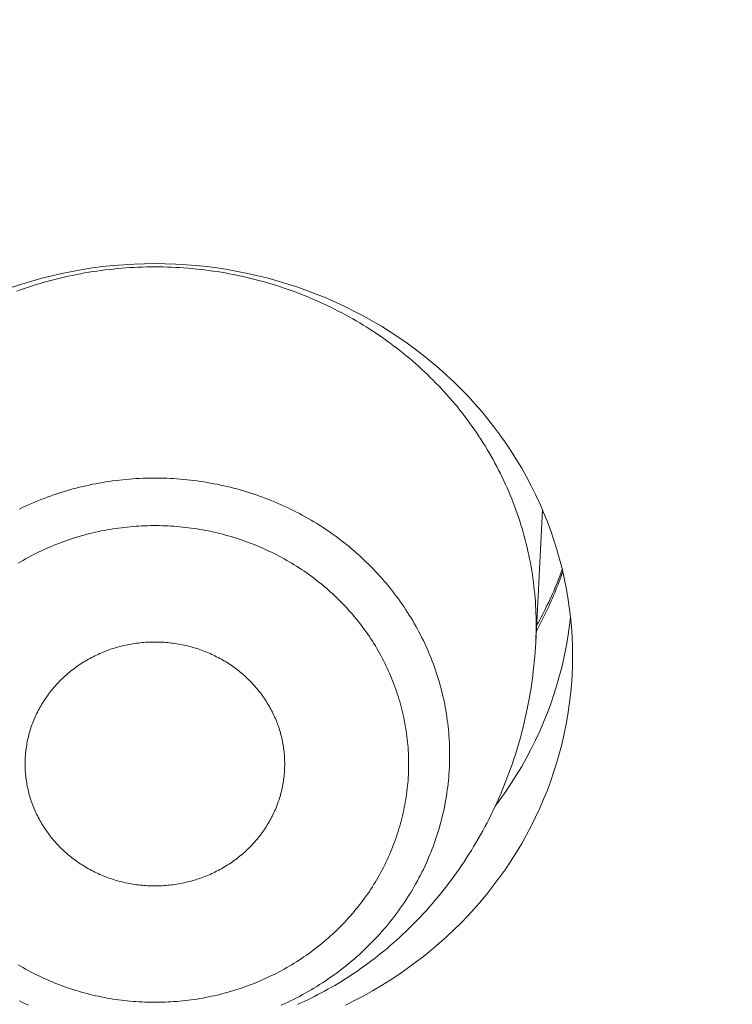
# Model space of a CAD drawing. Units: millimetres. Extents: x 32781 to 34266, y 4478 to 5528.
# Drawn here: x 33437 to 33440, y 5228 to 5232 of the extents above; entities that cross this region are included whole.
import ezdxf

# ---------------------------------------------------------------- set-up
doc = ezdxf.new("R2010")
doc.units = ezdxf.units.MM
doc.header["$LTSCALE"] = 10
doc.layers.add('寸法', color=3, linetype='Continuous', lineweight=20)
doc.layers.add('細線', color=7, linetype='Continuous', lineweight=9)
doc.styles.add('japanese', font='romans.shx', dxfattribs={"bigfont": 'bigfont.shx'})
doc.dimstyles.new('KIHON1対4', dxfattribs={"dimscale": 10, "dimtxt": 1, "dimasz": 1, "dimexe": 0, "dimexo": 0.8, "dimgap": 0.4, "dimtad": 1, "dimdec": 0, "dimdsep": 46, "dimtxsty": 'japanese', "dimblk": 'OPEN30', "dimcen": 2.5, "dimadec": 0, "dimazin": 0, "dimtfac": 1, "dimtdec": 0, "dimtmove": 0, "dimatfit": 0, "dimfxl": 1, "dimarcsym": 0})

# ---------------------------------------------------------------- blocks, each defined once
blk = doc.blocks.new('_Open30')
at = {"color": 0, "linetype": 'ByBlock', "lineweight": -2}
for p, q in [((-1, 0.26795), (0, 0)), ((0, 0), (-1, -0.26795)), ((0, 0), (-1, 0))]:
    blk.add_line(p, q, dxfattribs=at)
blk = doc.blocks.new('*D48')
at = {"layer": 'Defpoints', "color": 0, "linetype": 'Continuous', "transparency": 16777216}
for p in [(33434.5897, 5269.8801), (33501.266, 5020.1887), (33551.669, 5020.1887)]:
    blk.add_point(p, dxfattribs=at)
at = {"layer": '寸法', "color": 0, "linetype": 'Continuous', "lineweight": -2, "transparency": 16777216}
for p, q in [((33444.5897, 5269.8801), (33551.669, 5269.8801)), ((33551.669, 5257.3801), (33551.669, 5032.6887)), ((33511.266, 5020.1887), (33551.669, 5020.1887))]:
    blk.add_line(p, q, dxfattribs=at)
at = {"layer": '寸法', "color": 0, "linetype": 'Continuous', "lineweight": -2, "transparency": 16777216, "xscale": 12.5, "yscale": 12.5, "zscale": 12.5}
for p, rotation in [((33551.669, 5269.8801), 90), ((33551.669, 5020.1887), 270)]:
    blk.add_blockref('_Open30', p, dxfattribs=dict(at, rotation=rotation))
at = {"layer": '寸法', "color": 0, "linetype": 'Continuous', "lineweight": 5, "transparency": 16777216, "insert": (33541.419, 5145.0344), "char_height": 12.5, "attachment_point": 5, "rotation": 90, "style": 'japanese'}
blk.add_mtext('250', dxfattribs=at)

msp = doc.modelspace()

# ---------------------------------------------------------------- linework, layer by layer
at = {"layer": '細線'}
for points in [[(33436.8832, 5230.7407), (33436.9268, 5230.755), (33436.9707, 5230.7683), (33437.0149, 5230.7806), (33437.0595, 5230.7918), (33437.1043, 5230.802), (33437.1494, 5230.8111), (33437.1948, 5230.8192), (33437.2402, 5230.8262), (33437.2859, 5230.8321), (33437.3318, 5230.8369), (33437.3777, 5230.8407), (33437.4238, 5230.8434), (33437.4699, 5230.845), (33437.516, 5230.8455), (33437.5621, 5230.845), (33437.6082, 5230.8434), (33437.6542, 5230.8407), (33437.7002, 5230.8369), (33437.746, 5230.8321), (33437.7917, 5230.8262), (33437.8372, 5230.8192), (33437.8826, 5230.8111), (33437.9277, 5230.802), (33437.9725, 5230.7918), (33438.017, 5230.7806), (33438.0613, 5230.7683), (33438.1052, 5230.755), (33438.1487, 5230.7407), (33438.1919, 5230.7254), (33438.2346, 5230.709), (33438.2769, 5230.6917), (33438.3187, 5230.6734), (33438.36, 5230.6541), (33438.4008, 5230.6338), (33438.441, 5230.6127), (33438.4806, 5230.5905), (33438.5197, 5230.5675), (33438.5581, 5230.5435), (33438.5959, 5230.5186), (33438.633, 5230.4929), (33438.6694, 5230.4663), (33438.7051, 5230.4389), (33438.7401, 5230.4106), (33438.7743, 5230.3815), (33438.8077, 5230.3516), (33438.8403, 5230.321), (33438.8721, 5230.2896), (33438.9031, 5230.2574), (33438.9332, 5230.2246), (33438.9624, 5230.191), (33438.9907, 5230.1568), (33439.0181, 5230.1219), (33439.0445, 5230.0865), (33439.07, 5230.0503), (33439.0946, 5230.0136), (33439.1181, 5229.9763), (33439.1407, 5229.9386), (33439.1622, 5229.9002), (33439.1828, 5229.8614), (33439.2023, 5229.8222), (33439.2207, 5229.7824), (33439.2381, 5229.7423), (33439.2544, 5229.7017), (33439.2697, 5229.6608), (33439.2838, 5229.6195), (33439.2968, 5229.578), (33439.3088, 5229.5361), (33439.3196, 5229.494), (33439.3293, 5229.4516), (33439.3379, 5229.409), (33439.3453, 5229.3662), (33439.3516, 5229.3233), (33439.3568, 5229.2802), (33439.3608, 5229.237), (33439.3637, 5229.1938), (33439.3654, 5229.1505), (33439.366, 5229.1071)], [(33439.2049, 5229.244), (33439.2048, 5229.2613), (33439.2045, 5229.2786), (33439.204, 5229.2959), (33439.2033, 5229.3132), (33439.2024, 5229.3305), (33439.2013, 5229.3478), (33439.2, 5229.365), (33439.1985, 5229.3823), (33439.1968, 5229.3995), (33439.1948, 5229.4167), (33439.1928, 5229.4339), (33439.1905, 5229.4511), (33439.188, 5229.4683), (33439.1852, 5229.4853), (33439.1823, 5229.5025), (33439.1792, 5229.5196), (33439.1759, 5229.5366), (33439.1724, 5229.5535), (33439.1687, 5229.5705), (33439.1648, 5229.5875), (33439.1608, 5229.6043), (33439.1565, 5229.6211), (33439.152, 5229.638), (33439.1474, 5229.6547), (33439.1425, 5229.6714), (33439.1374, 5229.688), (33439.1322, 5229.7047), (33439.1267, 5229.7212), (33439.1211, 5229.7376), (33439.1152, 5229.7541), (33439.1093, 5229.7705), (33439.103, 5229.7868), (33439.0966, 5229.803), (33439.0901, 5229.8192), (33439.0833, 5229.8352), (33439.0763, 5229.8513), (33439.0692, 5229.8672), (33439.0618, 5229.8831), (33439.0543, 5229.8989), (33439.0467, 5229.9147), (33439.0388, 5229.9303), (33439.0307, 5229.9459), (33439.0225, 5229.9613), (33439.014, 5229.9768), (33439.0055, 5229.9921), (33438.9967, 5230.0073), (33438.9877, 5230.0224), (33438.9786, 5230.0375), (33438.9693, 5230.0524), (33438.9598, 5230.0672), (33438.9502, 5230.082), (33438.9404, 5230.0967), (33438.9304, 5230.1112), (33438.9203, 5230.1257), (33438.9099, 5230.14), (33438.8995, 5230.1542), (33438.8888, 5230.1684), (33438.878, 5230.1824), (33438.867, 5230.1963), (33438.8559, 5230.2101), (33438.8446, 5230.2237), (33438.8331, 5230.2373), (33438.8215, 5230.2508), (33438.8098, 5230.2641), (33438.7978, 5230.2772), (33438.7858, 5230.2904), (33438.7735, 5230.3033), (33438.7612, 5230.3162), (33438.7487, 5230.3288), (33438.736, 5230.3414), (33438.7232, 5230.3538), (33438.7102, 5230.3661), (33438.6971, 5230.3784), (33438.6839, 5230.3904), (33438.6705, 5230.4023), (33438.657, 5230.4141), (33438.6434, 5230.4257), (33438.6296, 5230.4371), (33438.6156, 5230.4485), (33438.6016, 5230.4597), (33438.5874, 5230.4707), (33438.5731, 5230.4816), (33438.5587, 5230.4924), (33438.5441, 5230.503), (33438.5295, 5230.5135), (33438.5147, 5230.5238), (33438.4997, 5230.5339), (33438.4847, 5230.544), (33438.4696, 5230.5539), (33438.4543, 5230.5635), (33438.4389, 5230.5731), (33438.4234, 5230.5825), (33438.4079, 5230.5917), (33438.3921, 5230.6008), (33438.3764, 5230.6096), (33438.3604, 5230.6184), (33438.3444, 5230.6269), (33438.3283, 5230.6354), (33438.3121, 5230.6436), (33438.2958, 5230.6517), (33438.2794, 5230.6596), (33438.263, 5230.6674), (33438.2464, 5230.6749), (33438.2298, 5230.6823), (33438.213, 5230.6895), (33438.1962, 5230.6966), (33438.1793, 5230.7035), (33438.1623, 5230.7102), (33438.1452, 5230.7167), (33438.1281, 5230.7231), (33438.1109, 5230.7293), (33438.0936, 5230.7353), (33438.0763, 5230.7411), (33438.0589, 5230.7468), (33438.0414, 5230.7523), (33438.0239, 5230.7576), (33438.0062, 5230.7626), (33437.9886, 5230.7676), (33437.9709, 5230.7723), (33437.9531, 5230.7769), (33437.9353, 5230.7813), (33437.9174, 5230.7856), (33437.8995, 5230.7896), (33437.8815, 5230.7934), (33437.8635, 5230.797), (33437.8455, 5230.8005), (33437.8274, 5230.8038), (33437.8093, 5230.8069), (33437.7911, 5230.8098), (33437.7729, 5230.8125), (33437.7547, 5230.8151), (33437.7364, 5230.8174), (33437.7181, 5230.8196), (33437.6998, 5230.8215), (33437.6815, 5230.8234), (33437.6632, 5230.8249), (33437.6448, 5230.8264), (33437.6264, 5230.8276), (33437.6081, 5230.8286), (33437.5896, 5230.8295), (33437.5713, 5230.8302), (33437.5528, 5230.8306), (33437.5344, 5230.8309), (33437.516, 5230.831), (33437.4976, 5230.8309), (33437.4791, 5230.8306), (33437.4607, 5230.8302), (33437.4423, 5230.8295), (33437.4239, 5230.8286), (33437.4055, 5230.8276), (33437.3872, 5230.8264), (33437.3688, 5230.8249), (33437.3504, 5230.8234), (33437.3321, 5230.8215), (33437.3138, 5230.8196), (33437.2955, 5230.8174), (33437.2773, 5230.8151), (33437.259, 5230.8125), (33437.2409, 5230.8098), (33437.2227, 5230.8069), (33437.2046, 5230.8038), (33437.1865, 5230.8005), (33437.1685, 5230.797), (33437.1504, 5230.7934), (33437.1325, 5230.7896), (33437.1146, 5230.7856), (33437.0967, 5230.7813), (33437.0789, 5230.7769), (33437.0611, 5230.7723), (33437.0434, 5230.7676), (33437.0257, 5230.7626), (33437.0081, 5230.7576), (33436.9906, 5230.7523), (33436.9731, 5230.7468), (33436.9557, 5230.7411), (33436.9383, 5230.7353), (33436.9211, 5230.7293), (33436.9039, 5230.7231)], [(33438.8216, 5228.6682), (33438.8216, 5228.6823), (33438.8213, 5228.6964), (33438.8209, 5228.7105), (33438.8203, 5228.7246), (33438.8195, 5228.7387), (33438.8186, 5228.7528), (33438.8174, 5228.7669), (33438.8161, 5228.781), (33438.8146, 5228.795), (33438.813, 5228.8091), (33438.8112, 5228.8231), (33438.8092, 5228.8371), (33438.8071, 5228.8511), (33438.8048, 5228.865), (33438.8023, 5228.8789), (33438.7996, 5228.8928), (33438.7968, 5228.9067), (33438.7938, 5228.9205), (33438.7906, 5228.9344), (33438.7872, 5228.9481), (33438.7837, 5228.9618), (33438.78, 5228.9755), (33438.7762, 5228.9892), (33438.7722, 5229.0027), (33438.768, 5229.0163), (33438.7637, 5229.0299), (33438.7591, 5229.0433), (33438.7545, 5229.0567), (33438.7496, 5229.0701), (33438.7446, 5229.0834), (33438.7394, 5229.0967), (33438.7341, 5229.1098), (33438.7286, 5229.123), (33438.723, 5229.1361), (33438.7172, 5229.1491), (33438.7112, 5229.1621), (33438.7051, 5229.175), (33438.6988, 5229.1878), (33438.6924, 5229.2005), (33438.6858, 5229.2132), (33438.679, 5229.2258), (33438.6721, 5229.2383), (33438.665, 5229.2509), (33438.6579, 5229.2633), (33438.6505, 5229.2756), (33438.643, 5229.2878), (33438.6353, 5229.2999), (33438.6275, 5229.3119), (33438.6195, 5229.3239), (33438.6114, 5229.3358), (33438.6032, 5229.3476), (33438.5948, 5229.3594), (33438.5863, 5229.371), (33438.5776, 5229.3825), (33438.5688, 5229.3939), (33438.5598, 5229.4053), (33438.5507, 5229.4165), (33438.5415, 5229.4277), (33438.5321, 5229.4387), (33438.5226, 5229.4496), (33438.513, 5229.4604), (33438.5032, 5229.4712), (33438.4933, 5229.4818), (33438.4833, 5229.4923), (33438.4731, 5229.5027), (33438.4628, 5229.513), (33438.4524, 5229.5232), (33438.4419, 5229.5332), (33438.4312, 5229.5432), (33438.4205, 5229.5531), (33438.4096, 5229.5628), (33438.3985, 5229.5724), (33438.3874, 5229.5818), (33438.3762, 5229.5912), (33438.3648, 5229.6005), (33438.3533, 5229.6096), (33438.3418, 5229.6186), (33438.3301, 5229.6274), (33438.3183, 5229.6362), (33438.3063, 5229.6448), (33438.2943, 5229.6533), (33438.2822, 5229.6616), (33438.27, 5229.6698), (33438.2577, 5229.678), (33438.2453, 5229.6859), (33438.2328, 5229.6937), (33438.2202, 5229.7014), (33438.2075, 5229.709), (33438.1947, 5229.7163), (33438.1818, 5229.7237), (33438.1688, 5229.7307), (33438.1558, 5229.7377), (33438.1426, 5229.7446), (33438.1294, 5229.7513), (33438.1161, 5229.7579), (33438.1027, 5229.7643), (33438.0893, 5229.7706), (33438.0757, 5229.7766), (33438.0621, 5229.7826), (33438.0484, 5229.7885), (33438.0347, 5229.7942), (33438.0209, 5229.7997), (33438.007, 5229.8051), (33437.993, 5229.8103), (33437.979, 5229.8154), (33437.9649, 5229.8203), (33437.9508, 5229.8251), (33437.9366, 5229.8297), (33437.9223, 5229.8342), (33437.908, 5229.8385), (33437.8937, 5229.8427), (33437.8792, 5229.8467), (33437.8648, 5229.8505), (33437.8503, 5229.8542), (33437.8358, 5229.8578), (33437.8211, 5229.8611), (33437.8065, 5229.8644), (33437.7918, 5229.8675), (33437.7772, 5229.8703), (33437.7624, 5229.8731), (33437.7476, 5229.8757), (33437.7328, 5229.8781), (33437.718, 5229.8804), (33437.7031, 5229.8824), (33437.6883, 5229.8844), (33437.6734, 5229.8861), (33437.6584, 5229.8878), (33437.6435, 5229.8893), (33437.6286, 5229.8905), (33437.6136, 5229.8917), (33437.5986, 5229.8927), (33437.5836, 5229.8934), (33437.5686, 5229.8941), (33437.5535, 5229.8946), (33437.5385, 5229.8949), (33437.5235, 5229.8951), (33437.5085, 5229.8951), (33437.4934, 5229.8949), (33437.4784, 5229.8946), (33437.4634, 5229.8941), (33437.4484, 5229.8934), (33437.4334, 5229.8927), (33437.4184, 5229.8917), (33437.4034, 5229.8905), (33437.3885, 5229.8893), (33437.3735, 5229.8878), (33437.3586, 5229.8861), (33437.3437, 5229.8844), (33437.3288, 5229.8824), (33437.314, 5229.8804), (33437.2991, 5229.8781), (33437.2843, 5229.8757), (33437.2695, 5229.8731), (33437.2548, 5229.8703), (33437.2401, 5229.8675), (33437.2254, 5229.8644), (33437.2108, 5229.8611), (33437.1962, 5229.8578), (33437.1817, 5229.8542), (33437.1672, 5229.8505), (33437.1527, 5229.8467), (33437.1383, 5229.8427), (33437.1239, 5229.8385), (33437.1096, 5229.8342), (33437.0954, 5229.8297), (33437.0812, 5229.8251), (33437.0671, 5229.8203), (33437.053, 5229.8154), (33437.039, 5229.8103), (33437.025, 5229.8051), (33437.0111, 5229.7997), (33436.9973, 5229.7942), (33436.9836, 5229.7885), (33436.9699, 5229.7826), (33436.9563, 5229.7766), (33436.9427, 5229.7706), (33436.9293, 5229.7643), (33436.9158, 5229.7579)], [(33439.2329, 5229.7543), (33439.203, 5229.1678)], [(33438.6399, 5228.6283), (33438.6398, 5228.6404), (33438.6396, 5228.6526), (33438.6392, 5228.6647), (33438.6387, 5228.6769), (33438.638, 5228.689), (33438.6372, 5228.7012), (33438.6362, 5228.7133), (33438.6351, 5228.7254), (33438.6339, 5228.7375), (33438.6324, 5228.7496), (33438.6309, 5228.7616), (33438.6292, 5228.7737), (33438.6273, 5228.7857), (33438.6253, 5228.7977), (33438.6232, 5228.8097), (33438.6209, 5228.8217), (33438.6184, 5228.8336), (33438.6159, 5228.8455), (33438.6131, 5228.8574), (33438.6103, 5228.8692), (33438.6072, 5228.8811), (33438.6041, 5228.8928), (33438.6008, 5228.9046), (33438.5973, 5228.9163), (33438.5937, 5228.928), (33438.5899, 5228.9396), (33438.5861, 5228.9512), (33438.5821, 5228.9627), (33438.5779, 5228.9743), (33438.5736, 5228.9857), (33438.5691, 5228.9971), (33438.5645, 5229.0085), (33438.5598, 5229.0198), (33438.555, 5229.0311), (33438.55, 5229.0422), (33438.5448, 5229.0534), (33438.5395, 5229.0645), (33438.5341, 5229.0755), (33438.5286, 5229.0865), (33438.5229, 5229.0975), (33438.5171, 5229.1083), (33438.5112, 5229.1191), (33438.5051, 5229.1298), (33438.4989, 5229.1405), (33438.4925, 5229.1511), (33438.4861, 5229.1616), (33438.4795, 5229.1721), (33438.4728, 5229.1824), (33438.4659, 5229.1927), (33438.4589, 5229.203), (33438.4518, 5229.2132), (33438.4446, 5229.2233), (33438.4373, 5229.2333), (33438.4298, 5229.2432), (33438.4222, 5229.253), (33438.4145, 5229.2628), (33438.4067, 5229.2724), (33438.3987, 5229.282), (33438.3906, 5229.2916), (33438.3825, 5229.3009), (33438.3742, 5229.3102), (33438.3657, 5229.3195), (33438.3573, 5229.3286), (33438.3486, 5229.3377), (33438.3399, 5229.3467), (33438.331, 5229.3555), (33438.3221, 5229.3643), (33438.313, 5229.373), (33438.3038, 5229.3815), (33438.2945, 5229.39), (33438.2852, 5229.3984), (33438.2757, 5229.4066), (33438.2661, 5229.4148), (33438.2564, 5229.4228), (33438.2466, 5229.4308), (33438.2367, 5229.4387), (33438.2268, 5229.4464), (33438.2167, 5229.454), (33438.2066, 5229.4616), (33438.1963, 5229.469), (33438.186, 5229.4763), (33438.1755, 5229.4834), (33438.165, 5229.4905), (33438.1544, 5229.4975), (33438.1437, 5229.5043), (33438.133, 5229.511), (33438.1221, 5229.5176), (33438.1112, 5229.5242), (33438.1002, 5229.5306), (33438.0891, 5229.5368), (33438.078, 5229.5429), (33438.0667, 5229.5489), (33438.0554, 5229.5549), (33438.044, 5229.5606), (33438.0325, 5229.5662), (33438.021, 5229.5718), (33438.0094, 5229.5772), (33437.9978, 5229.5825), (33437.9861, 5229.5876), (33437.9743, 5229.5926), (33437.9624, 5229.5975), (33437.9506, 5229.6023), (33437.9386, 5229.6069), (33437.9266, 5229.6115), (33437.9145, 5229.6158), (33437.9024, 5229.6201), (33437.8902, 5229.6241), (33437.878, 5229.6281), (33437.8657, 5229.632), (33437.8534, 5229.6357), (33437.8411, 5229.6393), (33437.8287, 5229.6428), (33437.8162, 5229.6461), (33437.8037, 5229.6492), (33437.7912, 5229.6523), (33437.7787, 5229.6552), (33437.7661, 5229.658), (33437.7534, 5229.6606), (33437.7408, 5229.6631), (33437.7281, 5229.6654), (33437.7154, 5229.6677), (33437.7026, 5229.6697), (33437.6899, 5229.6717), (33437.6771, 5229.6735), (33437.6643, 5229.6752), (33437.6515, 5229.6767), (33437.6386, 5229.6781), (33437.6257, 5229.6794), (33437.6129, 5229.6805), (33437.6, 5229.6815), (33437.5871, 5229.6824), (33437.5741, 5229.683), (33437.5612, 5229.6836), (33437.5483, 5229.684), (33437.5354, 5229.6843), (33437.5225, 5229.6844), (33437.5095, 5229.6844), (33437.4966, 5229.6843), (33437.4837, 5229.684), (33437.4707, 5229.6836), (33437.4578, 5229.683), (33437.4449, 5229.6824), (33437.432, 5229.6815), (33437.4191, 5229.6805), (33437.4062, 5229.6794), (33437.3934, 5229.6781), (33437.3805, 5229.6767), (33437.3677, 5229.6752), (33437.3549, 5229.6735), (33437.3421, 5229.6717), (33437.3293, 5229.6697), (33437.3166, 5229.6677), (33437.3038, 5229.6654), (33437.2912, 5229.6631), (33437.2785, 5229.6606), (33437.2659, 5229.658), (33437.2533, 5229.6552), (33437.2407, 5229.6523), (33437.2282, 5229.6492), (33437.2158, 5229.6461), (33437.2033, 5229.6428), (33437.1909, 5229.6393), (33437.1785, 5229.6357), (33437.1662, 5229.632), (33437.154, 5229.6281), (33437.1417, 5229.6241), (33437.1296, 5229.6201), (33437.1174, 5229.6158), (33437.1054, 5229.6115), (33437.0934, 5229.6069), (33437.0814, 5229.6023), (33437.0695, 5229.5975), (33437.0576, 5229.5926), (33437.0459, 5229.5876), (33437.0342, 5229.5825), (33437.0225, 5229.5772), (33437.0109, 5229.5718), (33436.9994, 5229.5662), (33436.988, 5229.5606), (33436.9766, 5229.5549), (33436.9653, 5229.5489), (33436.954, 5229.5429), (33436.9429, 5229.5368), (33436.9318, 5229.5306), (33436.9208, 5229.5242), (33436.9098, 5229.5176)], [(33439.2054, 5229.2163), (33439.2075, 5229.22), (33439.2138, 5229.2317), (33439.22, 5229.2434), (33439.2261, 5229.2552), (33439.2321, 5229.2669), (33439.238, 5229.2788), (33439.2438, 5229.2907), (33439.2496, 5229.3026), (33439.2552, 5229.3145), (33439.2608, 5229.3265), (33439.2662, 5229.3386), (33439.2716, 5229.3507), (33439.2769, 5229.3628), (33439.282, 5229.3749), (33439.2871, 5229.3871), (33439.2921, 5229.3994), (33439.297, 5229.4116), (33439.3018, 5229.4239), (33439.3065, 5229.4362), (33439.3111, 5229.4485), (33439.3156, 5229.4609), (33439.32, 5229.4733), (33439.3226, 5229.4808)], [(33439.3205, 5229.4903), (33439.3193, 5229.487), (33439.3144, 5229.4737), (33439.3093, 5229.4604), (33439.3042, 5229.4472), (33439.299, 5229.434), (33439.2936, 5229.4208), (33439.2882, 5229.4077), (33439.2825, 5229.3946), (33439.2769, 5229.3816), (33439.271, 5229.3686), (33439.2651, 5229.3557), (33439.2591, 5229.3428), (33439.2529, 5229.33), (33439.2467, 5229.3172), (33439.2403, 5229.3045), (33439.2338, 5229.2918), (33439.2272, 5229.2792), (33439.2205, 5229.2666), (33439.2137, 5229.254), (33439.2068, 5229.2416), (33439.2067, 5229.2413)], [(33439.357, 5229.2782), (33439.3568, 5229.2761), (33439.3516, 5229.233), (33439.3453, 5229.19), (33439.3379, 5229.1473), (33439.3293, 5229.1047), (33439.3196, 5229.0623), (33439.3088, 5229.0202), (33439.2968, 5228.9783), (33439.2838, 5228.9367), (33439.2697, 5228.8955), (33439.2544, 5228.8546), (33439.2381, 5228.814), (33439.2207, 5228.7739), (33439.2023, 5228.7342), (33439.1828, 5228.6949), (33439.1622, 5228.6561), (33439.1407, 5228.6178), (33439.1181, 5228.5799), (33439.0946, 5228.5427), (33439.07, 5228.5059), (33439.0445, 5228.4699), (33439.0237, 5228.442)], [(33439.2049, 5229.244), (33439.2048, 5229.2266), (33439.2045, 5229.2093), (33439.204, 5229.192), (33439.2033, 5229.1747)], [(33436.9436, 5228.5768), (33436.9431, 5228.5825), (33436.9424, 5228.5901), (33436.9419, 5228.5978), (33436.9415, 5228.6054), (33436.9412, 5228.613), (33436.941, 5228.6207), (33436.941, 5228.6283), (33436.941, 5228.636), (33436.9412, 5228.6436), (33436.9415, 5228.6512), (33436.9419, 5228.6589), (33436.9424, 5228.6665), (33436.9431, 5228.6741), (33436.9438, 5228.6817), (33436.9446, 5228.6894), (33436.9456, 5228.697), (33436.9467, 5228.7045), (33436.948, 5228.7121), (33436.9493, 5228.7197), (33436.9507, 5228.7272), (33436.9522, 5228.7346), (33436.9539, 5228.7422), (33436.9556, 5228.7496), (33436.9575, 5228.757), (33436.9595, 5228.7645), (33436.9616, 5228.7719), (33436.9639, 5228.7792), (33436.9662, 5228.7866), (33436.9686, 5228.7939), (33436.9712, 5228.8011), (33436.9738, 5228.8083), (33436.9766, 5228.8155), (33436.9795, 5228.8227), (33436.9824, 5228.8298), (33436.9855, 5228.8368), (33436.9887, 5228.8438), (33436.992, 5228.8508), (33436.9954, 5228.8578), (33436.9989, 5228.8647), (33437.0026, 5228.8715), (33437.0063, 5228.8784), (33437.0101, 5228.8851), (33437.014, 5228.8918), (33437.018, 5228.8984), (33437.0221, 5228.9051), (33437.0264, 5228.9116), (33437.0307, 5228.9181), (33437.0351, 5228.9245), (33437.0396, 5228.9309), (33437.0442, 5228.9372), (33437.0489, 5228.9434), (33437.0537, 5228.9496), (33437.0586, 5228.9557), (33437.0635, 5228.9618), (33437.0686, 5228.9677), (33437.0738, 5228.9737), (33437.079, 5228.9795), (33437.0843, 5228.9853), (33437.0898, 5228.991), (33437.0953, 5228.9966), (33437.1009, 5229.0022), (33437.1065, 5229.0076), (33437.1123, 5229.0131), (33437.1181, 5229.0184), (33437.124, 5229.0236), (33437.13, 5229.0288), (33437.1361, 5229.0339), (33437.1422, 5229.0389), (33437.1485, 5229.0439), (33437.1548, 5229.0487), (33437.1611, 5229.0535), (33437.1676, 5229.0582), (33437.1741, 5229.0627), (33437.1807, 5229.0672), (33437.1873, 5229.0716), (33437.194, 5229.076), (33437.2008, 5229.0802), (33437.2076, 5229.0844), (33437.2145, 5229.0884), (33437.2215, 5229.0924), (33437.2285, 5229.0962), (33437.2356, 5229.1), (33437.2427, 5229.1037), (33437.2499, 5229.1073), (33437.2571, 5229.1108), (33437.2644, 5229.1141), (33437.2717, 5229.1175), (33437.2792, 5229.1207), (33437.2866, 5229.1238), (33437.2941, 5229.1268), (33437.3016, 5229.1297), (33437.3091, 5229.1324), (33437.3168, 5229.1351), (33437.3244, 5229.1378), (33437.3321, 5229.1403), (33437.3398, 5229.1427), (33437.3476, 5229.145), (33437.3554, 5229.1471), (33437.3632, 5229.1492), (33437.3711, 5229.1512), (33437.379, 5229.1531), (33437.3869, 5229.1548), (33437.3949, 5229.1565), (33437.4028, 5229.1581), (33437.4108, 5229.1595), (33437.4188, 5229.1608), (33437.4268, 5229.1621), (33437.4349, 5229.1632), (33437.443, 5229.1643), (33437.451, 5229.1652), (33437.4591, 5229.166), (33437.4672, 5229.1667), (33437.4753, 5229.1673), (33437.4834, 5229.1677), (33437.4916, 5229.1681), (33437.4997, 5229.1684), (33437.5079, 5229.1686), (33437.516, 5229.1687)], [(33437.516, 5229.1687), (33437.5241, 5229.1686), (33437.5323, 5229.1684), (33437.5404, 5229.1681), (33437.5485, 5229.1677), (33437.5567, 5229.1673), (33437.5648, 5229.1667), (33437.5728, 5229.166), (33437.581, 5229.1652), (33437.589, 5229.1643), (33437.5971, 5229.1632), (33437.6051, 5229.1621), (33437.6132, 5229.1608), (33437.6212, 5229.1595), (33437.6292, 5229.1581), (33437.6371, 5229.1565), (33437.6451, 5229.1548), (33437.653, 5229.1531), (33437.6609, 5229.1512), (33437.6687, 5229.1492), (33437.6766, 5229.1471), (33437.6843, 5229.145), (33437.6921, 5229.1427), (33437.6998, 5229.1403), (33437.7075, 5229.1378), (33437.7152, 5229.1351), (33437.7228, 5229.1324), (33437.7304, 5229.1297), (33437.7379, 5229.1268), (33437.7454, 5229.1238), (33437.7528, 5229.1207), (33437.7602, 5229.1175), (33437.7675, 5229.1141), (33437.7749, 5229.1108), (33437.7821, 5229.1073), (33437.7893, 5229.1037), (33437.7964, 5229.1), (33437.8035, 5229.0962), (33437.8105, 5229.0924), (33437.8175, 5229.0884), (33437.8244, 5229.0844), (33437.8312, 5229.0802), (33437.838, 5229.076), (33437.8447, 5229.0716), (33437.8513, 5229.0672), (33437.8579, 5229.0627), (33437.8644, 5229.0582), (33437.8709, 5229.0535), (33437.8772, 5229.0487), (33437.8835, 5229.0439), (33437.8897, 5229.0389), (33437.8959, 5229.0339), (33437.9019, 5229.0288), (33437.9079, 5229.0236), (33437.9138, 5229.0184), (33437.9197, 5229.0131), (33437.9254, 5229.0076), (33437.9311, 5229.0022), (33437.9367, 5228.9966), (33437.9422, 5228.991), (33437.9476, 5228.9853), (33437.953, 5228.9795), (33437.9582, 5228.9737), (33437.9634, 5228.9677), (33437.9684, 5228.9618), (33437.9734, 5228.9557), (33437.9783, 5228.9496), (33437.9831, 5228.9434), (33437.9878, 5228.9372), (33437.9924, 5228.9309), (33437.9969, 5228.9245), (33438.0013, 5228.9181), (33438.0056, 5228.9116), (33438.0098, 5228.9051), (33438.0139, 5228.8984), (33438.018, 5228.8918), (33438.0219, 5228.8851), (33438.0257, 5228.8784), (33438.0294, 5228.8715), (33438.033, 5228.8647), (33438.0365, 5228.8578), (33438.0399, 5228.8508), (33438.0432, 5228.8438), (33438.0464, 5228.8368), (33438.0495, 5228.8298), (33438.0525, 5228.8227), (33438.0554, 5228.8155), (33438.0582, 5228.8083), (33438.0608, 5228.8011), (33438.0633, 5228.7939), (33438.0658, 5228.7866), (33438.0681, 5228.7792), (33438.0703, 5228.7719), (33438.0724, 5228.7645), (33438.0744, 5228.757), (33438.0763, 5228.7496), (33438.0781, 5228.7422), (33438.0797, 5228.7346), (33438.0813, 5228.7272), (33438.0827, 5228.7197), (33438.084, 5228.7121), (33438.0852, 5228.7045), (33438.0863, 5228.697), (33438.0873, 5228.6894), (33438.0882, 5228.6817), (33438.0889, 5228.6741), (33438.0896, 5228.6665), (33438.0901, 5228.6589), (33438.0904, 5228.6512), (33438.0908, 5228.6436), (33438.0909, 5228.636), (33438.091, 5228.6283), (33438.0909, 5228.6207), (33438.0908, 5228.613), (33438.0904, 5228.6054), (33438.0901, 5228.5978), (33438.0896, 5228.5901), (33438.0889, 5228.5825), (33438.0884, 5228.5768)], [(33438.3717, 5227.6838), (33438.3865, 5227.6935), (33438.4012, 5227.7033), (33438.4158, 5227.7133), (33438.4303, 5227.7234), (33438.4447, 5227.7337), (33438.459, 5227.7441), (33438.4732, 5227.7547), (33438.4874, 5227.7655), (33438.5016, 5227.7766), (33438.5157, 5227.7879), (33438.5299, 5227.7994), (33438.5442, 5227.8112), (33438.5583, 5227.8233), (33438.5724, 5227.8355), (33438.5861, 5227.8476), (33438.5996, 5227.8598), (33438.6131, 5227.8723), (33438.6264, 5227.8848), (33438.6396, 5227.8976), (33438.6528, 5227.9106), (33438.666, 5227.9238), (33438.6791, 5227.9374), (33438.6922, 5227.9511), (33438.7053, 5227.9652), (33438.7184, 5227.9795), (33438.7313, 5227.9939), (33438.7439, 5228.0083), (33438.7562, 5228.0226), (33438.7685, 5228.0373), (33438.7808, 5228.0522), (33438.793, 5228.0675), (33438.805, 5228.0828), (33438.817, 5228.0984), (33438.8287, 5228.114), (33438.8403, 5228.1298), (33438.8519, 5228.1459), (33438.8632, 5228.1621), (33438.8745, 5228.1784), (33438.8856, 5228.195), (33438.8965, 5228.2117), (33438.9073, 5228.2285), (33438.9178, 5228.2453), (33438.928, 5228.2622), (33438.9382, 5228.2792), (33438.9483, 5228.2965), (33438.9582, 5228.314), (33438.968, 5228.3317), (33438.9777, 5228.3495), (33438.9872, 5228.3677), (33438.9965, 5228.3858), (33439.0056, 5228.4041), (33439.0144, 5228.4223), (33439.0231, 5228.4407), (33439.0315, 5228.459), (33439.0398, 5228.4774), (33439.0479, 5228.4961), (33439.0558, 5228.5149), (33439.0636, 5228.5339), (33439.0712, 5228.553), (33439.0786, 5228.5724), (33439.0859, 5228.5919), (33439.0929, 5228.6115), (33439.0998, 5228.6311), (33439.1064, 5228.6507), (33439.1128, 5228.6704), (33439.119, 5228.6903), (33439.125, 5228.7103), (33439.1308, 5228.7303), (33439.1364, 5228.7506), (33439.1418, 5228.7709), (33439.147, 5228.7912), (33439.152, 5228.8116), (33439.1567, 5228.8321), (33439.1613, 5228.8526), (33439.1656, 5228.8733), (33439.1697, 5228.8941), (33439.1737, 5228.915), (33439.1773, 5228.9358), (33439.1808, 5228.9567), (33439.184, 5228.9775), (33439.187, 5228.9985), (33439.1898, 5229.0195), (33439.1923, 5229.0406), (33439.1946, 5229.0617), (33439.1968, 5229.0828), (33439.1986, 5229.1041), (33439.2003, 5229.1253), (33439.2018, 5229.1465), (33439.203, 5229.1678)], [(33439.366, 5229.1071), (33439.3654, 5229.0638), (33439.3637, 5229.0205), (33439.3608, 5228.9772), (33439.3568, 5228.934), (33439.3516, 5228.891), (33439.3453, 5228.8481), (33439.3379, 5228.8052), (33439.3293, 5228.7626), (33439.3196, 5228.7203), (33439.3088, 5228.6782), (33439.2968, 5228.6363), (33439.2838, 5228.5947), (33439.2697, 5228.5535), (33439.2544, 5228.5126), (33439.2381, 5228.472), (33439.2207, 5228.4319), (33439.2023, 5228.3921), (33439.1828, 5228.3528), (33439.1622, 5228.3141), (33439.1407, 5228.2757), (33439.1181, 5228.238), (33439.0946, 5228.2007), (33439.07, 5228.164), (33439.0445, 5228.1278), (33439.0181, 5228.0924), (33438.9907, 5228.0575), (33438.9624, 5228.0232), (33438.9332, 5227.9897), (33438.9031, 5227.9568), (33438.8721, 5227.9247), (33438.8403, 5227.8933), (33438.8077, 5227.8627), (33438.7743, 5227.8328), (33438.7401, 5227.8037), (33438.7051, 5227.7754), (33438.6694, 5227.7479), (33438.633, 5227.7214), (33438.5959, 5227.6957), (33438.5581, 5227.6707), (33438.5197, 5227.6468), (33438.4806, 5227.6238), (33438.441, 5227.6016), (33438.4008, 5227.5804), (33438.36, 5227.5602)], [(33438.3762, 5227.7452), (33438.3874, 5227.7545), (33438.3985, 5227.764), (33438.4096, 5227.7736), (33438.4205, 5227.7833), (33438.4312, 5227.7932), (33438.4419, 5227.8031), (33438.4524, 5227.8132), (33438.4628, 5227.8234), (33438.4731, 5227.8337), (33438.4833, 5227.8441), (33438.4933, 5227.8546), (33438.5032, 5227.8652), (33438.513, 5227.8759), (33438.5226, 5227.8868), (33438.5321, 5227.8977), (33438.5415, 5227.9087), (33438.5507, 5227.9199), (33438.5598, 5227.9311), (33438.5688, 5227.9424), (33438.5776, 5227.9539), (33438.5863, 5227.9654), (33438.5948, 5227.977), (33438.6032, 5227.9887), (33438.6114, 5228.0006), (33438.6195, 5228.0124), (33438.6275, 5228.0244), (33438.6353, 5228.0365), (33438.643, 5228.0486), (33438.6505, 5228.0609), (33438.6579, 5228.0732), (33438.665, 5228.0855), (33438.6721, 5228.098), (33438.679, 5228.1105), (33438.6858, 5228.1231), (33438.6924, 5228.1358), (33438.6988, 5228.1486), (33438.7051, 5228.1614), (33438.7112, 5228.1743), (33438.7172, 5228.1873), (33438.723, 5228.2003), (33438.7286, 5228.2133), (33438.7341, 5228.2265), (33438.7394, 5228.2397), (33438.7446, 5228.2529), (33438.7496, 5228.2663), (33438.7545, 5228.2796), (33438.7591, 5228.2931), (33438.7637, 5228.3065), (33438.768, 5228.3201), (33438.7722, 5228.3336), (33438.7762, 5228.3472), (33438.78, 5228.3608), (33438.7837, 5228.3745), (33438.7872, 5228.3883), (33438.7906, 5228.4021), (33438.7938, 5228.4158), (33438.7968, 5228.4297), (33438.7996, 5228.4436), (33438.8023, 5228.4574), (33438.8048, 5228.4713), (33438.8071, 5228.4853), (33438.8092, 5228.4993), (33438.8112, 5228.5133), (33438.813, 5228.5273), (33438.8146, 5228.5413), (33438.8161, 5228.5554), (33438.8174, 5228.5695), (33438.8186, 5228.5835), (33438.8195, 5228.5976), (33438.8203, 5228.6118), (33438.8209, 5228.6258), (33438.8213, 5228.64), (33438.8216, 5228.6541), (33438.8216, 5228.6682)], [(33438.2564, 5227.8338), (33438.2661, 5227.8418), (33438.2757, 5227.85), (33438.2852, 5227.8582), (33438.2945, 5227.8666), (33438.3038, 5227.8751), (33438.313, 5227.8837), (33438.3221, 5227.8924), (33438.331, 5227.9011), (33438.3399, 5227.91), (33438.3486, 5227.9189), (33438.3573, 5227.928), (33438.3657, 5227.9371), (33438.3742, 5227.9463), (33438.3825, 5227.9557), (33438.3906, 5227.9651), (33438.3987, 5227.9746), (33438.4067, 5227.9842), (33438.4145, 5227.9939), (33438.4222, 5228.0036), (33438.4298, 5228.0135), (33438.4373, 5228.0234), (33438.4446, 5228.0334), (33438.4518, 5228.0435), (33438.4589, 5228.0536), (33438.4659, 5228.0639), (33438.4728, 5228.0742), (33438.4795, 5228.0845), (33438.4861, 5228.095), (33438.4925, 5228.1055), (33438.4989, 5228.1161), (33438.5051, 5228.1268), (33438.5112, 5228.1375), (33438.5171, 5228.1483), (33438.5229, 5228.1591), (33438.5286, 5228.1701), (33438.5341, 5228.181), (33438.5395, 5228.1921), (33438.5448, 5228.2032), (33438.55, 5228.2143), (33438.555, 5228.2256), (33438.5598, 5228.2368), (33438.5645, 5228.2481), (33438.5691, 5228.2595), (33438.5736, 5228.2709), (33438.5779, 5228.2824), (33438.5821, 5228.2939), (33438.5861, 5228.3054), (33438.5899, 5228.317), (33438.5937, 5228.3286), (33438.5973, 5228.3403), (33438.6008, 5228.352), (33438.6041, 5228.3638), (33438.6072, 5228.3755), (33438.6103, 5228.3874), (33438.6131, 5228.3992), (33438.6159, 5228.4111), (33438.6184, 5228.423), (33438.6209, 5228.435), (33438.6232, 5228.4469), (33438.6253, 5228.4589), (33438.6273, 5228.4709), (33438.6292, 5228.483), (33438.6309, 5228.495), (33438.6324, 5228.507), (33438.6339, 5228.5191), (33438.6351, 5228.5312), (33438.6362, 5228.5433), (33438.6372, 5228.5555), (33438.638, 5228.5675), (33438.6387, 5228.5797), (33438.6392, 5228.5918), (33438.6396, 5228.604), (33438.6398, 5228.6161), (33438.6399, 5228.6283)], [(33437.516, 5228.088), (33437.5079, 5228.0881), (33437.4997, 5228.0882), (33437.4916, 5228.0885), (33437.4834, 5228.0888), (33437.4753, 5228.0893), (33437.4672, 5228.0899), (33437.4591, 5228.0906), (33437.451, 5228.0915), (33437.443, 5228.0924), (33437.4349, 5228.0934), (33437.4268, 5228.0945), (33437.4188, 5228.0958), (33437.4108, 5228.0971), (33437.4028, 5228.0985), (33437.3949, 5228.1001), (33437.3869, 5228.1018), (33437.379, 5228.1035), (33437.3711, 5228.1055), (33437.3632, 5228.1074), (33437.3554, 5228.1095), (33437.3476, 5228.1117), (33437.3398, 5228.114), (33437.3321, 5228.1164), (33437.3244, 5228.1188), (33437.3168, 5228.1215), (33437.3091, 5228.1241), (33437.3016, 5228.127), (33437.2941, 5228.1298), (33437.2866, 5228.1328), (33437.2792, 5228.136), (33437.2717, 5228.1391), (33437.2644, 5228.1424), (33437.2571, 5228.1458), (33437.2499, 5228.1494), (33437.2427, 5228.1529), (33437.2356, 5228.1566), (33437.2285, 5228.1604), (33437.2215, 5228.1643), (33437.2145, 5228.1682), (33437.2076, 5228.1723), (33437.2008, 5228.1764), (33437.194, 5228.1807), (33437.1873, 5228.185), (33437.1807, 5228.1894), (33437.1741, 5228.1939), (33437.1676, 5228.1985), (33437.1611, 5228.2032), (33437.1548, 5228.2079), (33437.1485, 5228.2127), (33437.1422, 5228.2177), (33437.1361, 5228.2227), (33437.13, 5228.2278), (33437.124, 5228.233), (33437.1181, 5228.2382), (33437.1123, 5228.2436), (33437.1065, 5228.2489), (33437.1009, 5228.2544), (33437.0953, 5228.26), (33437.0898, 5228.2656), (33437.0843, 5228.2713), (33437.079, 5228.2771), (33437.0738, 5228.2829), (33437.0686, 5228.2889), (33437.0635, 5228.2949), (33437.0586, 5228.3009), (33437.0537, 5228.307), (33437.0489, 5228.3132), (33437.0442, 5228.3195), (33437.0396, 5228.3258), (33437.0351, 5228.3321), (33437.0307, 5228.3385), (33437.0264, 5228.345), (33437.0221, 5228.3515), (33437.018, 5228.3581), (33437.014, 5228.3648), (33437.0101, 5228.3715), (33437.0063, 5228.3782), (33437.0026, 5228.3851), (33436.9989, 5228.3919), (33436.9954, 5228.3988), (33436.992, 5228.4057), (33436.9887, 5228.4127), (33436.9855, 5228.4197), (33436.9824, 5228.4268), (33436.9795, 5228.434), (33436.9766, 5228.4411), (33436.9738, 5228.4483), (33436.9712, 5228.4555), (33436.9686, 5228.4628), (33436.9662, 5228.4701), (33436.9639, 5228.4774), (33436.9616, 5228.4848), (33436.9595, 5228.4922), (33436.9575, 5228.4996), (33436.9556, 5228.507), (33436.9539, 5228.5145), (33436.9522, 5228.5219), (33436.9507, 5228.5295), (33436.9493, 5228.537), (33436.948, 5228.5446), (33436.9467, 5228.5521), (33436.9456, 5228.5597), (33436.9446, 5228.5672), (33436.9438, 5228.5748), (33436.9436, 5228.5768)], [(33438.0884, 5228.5768), (33438.0882, 5228.5748), (33438.0873, 5228.5672), (33438.0863, 5228.5597), (33438.0852, 5228.5521), (33438.084, 5228.5446), (33438.0827, 5228.537), (33438.0813, 5228.5295), (33438.0797, 5228.5219), (33438.0781, 5228.5145), (33438.0763, 5228.507), (33438.0744, 5228.4996), (33438.0724, 5228.4922), (33438.0703, 5228.4848), (33438.0681, 5228.4774), (33438.0658, 5228.4701), (33438.0633, 5228.4628), (33438.0608, 5228.4555), (33438.0582, 5228.4483), (33438.0554, 5228.4411), (33438.0525, 5228.434), (33438.0495, 5228.4268), (33438.0464, 5228.4197), (33438.0432, 5228.4127), (33438.0399, 5228.4057), (33438.0365, 5228.3988), (33438.033, 5228.3919), (33438.0294, 5228.3851), (33438.0257, 5228.3782), (33438.0219, 5228.3715), (33438.018, 5228.3648), (33438.0139, 5228.3581), (33438.0098, 5228.3515), (33438.0056, 5228.345), (33438.0013, 5228.3385), (33437.9969, 5228.3321), (33437.9924, 5228.3258), (33437.9878, 5228.3195), (33437.9831, 5228.3132), (33437.9783, 5228.307), (33437.9734, 5228.3009), (33437.9684, 5228.2949), (33437.9634, 5228.2889), (33437.9582, 5228.2829), (33437.953, 5228.2771), (33437.9476, 5228.2713), (33437.9422, 5228.2656), (33437.9367, 5228.26), (33437.9311, 5228.2544), (33437.9254, 5228.2489), (33437.9197, 5228.2436), (33437.9138, 5228.2382), (33437.9079, 5228.233), (33437.9019, 5228.2278), (33437.8959, 5228.2227), (33437.8897, 5228.2177), (33437.8835, 5228.2127), (33437.8772, 5228.2079), (33437.8709, 5228.2032), (33437.8644, 5228.1985), (33437.8579, 5228.1939), (33437.8513, 5228.1894), (33437.8447, 5228.185), (33437.838, 5228.1807), (33437.8312, 5228.1764), (33437.8244, 5228.1723), (33437.8175, 5228.1682), (33437.8105, 5228.1643), (33437.8035, 5228.1604), (33437.7964, 5228.1566), (33437.7893, 5228.1529), (33437.7821, 5228.1494), (33437.7749, 5228.1458), (33437.7675, 5228.1424), (33437.7602, 5228.1391), (33437.7528, 5228.136), (33437.7454, 5228.1328), (33437.7379, 5228.1298), (33437.7304, 5228.127), (33437.7228, 5228.1241), (33437.7152, 5228.1215), (33437.7075, 5228.1188), (33437.6998, 5228.1164), (33437.6921, 5228.114), (33437.6843, 5228.1117), (33437.6766, 5228.1095), (33437.6687, 5228.1074), (33437.6609, 5228.1055), (33437.653, 5228.1035), (33437.6451, 5228.1018), (33437.6371, 5228.1001), (33437.6292, 5228.0985), (33437.6212, 5228.0971), (33437.6132, 5228.0958), (33437.6051, 5228.0945), (33437.5971, 5228.0934), (33437.589, 5228.0924), (33437.581, 5228.0915), (33437.5728, 5228.0906), (33437.5648, 5228.0899), (33437.5567, 5228.0893), (33437.5485, 5228.0888), (33437.5404, 5228.0885), (33437.5323, 5228.0882), (33437.5241, 5228.0881), (33437.516, 5228.088)], [(33436.9098, 5227.739), (33436.9208, 5227.7324), (33436.9318, 5227.7261), (33436.9429, 5227.7198), (33436.954, 5227.7137), (33436.9653, 5227.7077), (33436.9766, 5227.7017), (33436.988, 5227.696), (33436.9994, 5227.6904), (33437.0109, 5227.6848), (33437.0225, 5227.6794), (33437.0342, 5227.6741), (33437.0459, 5227.669), (33437.0576, 5227.664), (33437.0695, 5227.6591), (33437.0814, 5227.6544), (33437.0934, 5227.6497), (33437.1054, 5227.6452), (33437.1174, 5227.6408), (33437.1296, 5227.6366), (33437.1417, 5227.6324), (33437.154, 5227.6284), (33437.1662, 5227.6246), (33437.1785, 5227.6209), (33437.1909, 5227.6173), (33437.2033, 5227.6139), (33437.2158, 5227.6106), (33437.2282, 5227.6074), (33437.2407, 5227.6044), (33437.2533, 5227.6015), (33437.2659, 5227.5987), (33437.2785, 5227.596), (33437.2912, 5227.5935), (33437.3038, 5227.5912), (33437.3166, 5227.5889), (33437.3293, 5227.5868), (33437.3421, 5227.5849), (33437.3549, 5227.5831), (33437.3677, 5227.5814), (33437.3805, 5227.5798), (33437.3934, 5227.5785), (33437.4062, 5227.5772), (33437.4191, 5227.5761), (33437.432, 5227.5752), (33437.4449, 5227.5743), (33437.4578, 5227.5736), (33437.4707, 5227.5731), (33437.4837, 5227.5726), (33437.4966, 5227.5723), (33437.5095, 5227.5722), (33437.5225, 5227.5722), (33437.5354, 5227.5723), (33437.5483, 5227.5726), (33437.5612, 5227.5731), (33437.5741, 5227.5736), (33437.5871, 5227.5743), (33437.6, 5227.5752), (33437.6129, 5227.5761), (33437.6257, 5227.5772), (33437.6386, 5227.5785), (33437.6515, 5227.5798), (33437.6643, 5227.5814), (33437.6771, 5227.5831), (33437.6899, 5227.5849), (33437.7026, 5227.5868), (33437.7154, 5227.5889), (33437.7281, 5227.5912), (33437.7408, 5227.5935), (33437.7534, 5227.596), (33437.7661, 5227.5987), (33437.7787, 5227.6015), (33437.7912, 5227.6044), (33437.8037, 5227.6074), (33437.8162, 5227.6106), (33437.8287, 5227.6139), (33437.8411, 5227.6173), (33437.8534, 5227.6209), (33437.8657, 5227.6246), (33437.878, 5227.6284), (33437.8902, 5227.6324), (33437.9024, 5227.6366), (33437.9145, 5227.6408), (33437.9266, 5227.6452), (33437.9386, 5227.6497), (33437.9506, 5227.6544), (33437.9624, 5227.6591), (33437.9743, 5227.664), (33437.9861, 5227.669), (33437.9978, 5227.6741), (33438.0094, 5227.6794), (33438.021, 5227.6848), (33438.0325, 5227.6904), (33438.044, 5227.696), (33438.0554, 5227.7017), (33438.0667, 5227.7077), (33438.078, 5227.7137), (33438.0891, 5227.7198), (33438.1002, 5227.7261), (33438.1112, 5227.7324), (33438.1221, 5227.739), (33438.133, 5227.7456), (33438.1437, 5227.7523), (33438.1544, 5227.7591), (33438.165, 5227.7661), (33438.1755, 5227.7732), (33438.186, 5227.7803), (33438.1963, 5227.7876), (33438.2066, 5227.7951), (33438.2167, 5227.8026), (33438.2268, 5227.8102), (33438.2367, 5227.818), (33438.2466, 5227.8258), (33438.2564, 5227.8338)], [(33438.0757, 5227.5597), (33438.0893, 5227.5659), (33438.1027, 5227.5721), (33438.1161, 5227.5785), (33438.1294, 5227.5851), (33438.1426, 5227.5918), (33438.1558, 5227.5986), (33438.1688, 5227.6056), (33438.1818, 5227.6128), (33438.1947, 5227.62), (33438.2075, 5227.6274), (33438.2202, 5227.635), (33438.2328, 5227.6427), (33438.2453, 5227.6505), (33438.2577, 5227.6584), (33438.27, 5227.6665), (33438.2822, 5227.6747), (33438.2943, 5227.6831), (33438.3063, 5227.6916), (33438.3183, 5227.7002), (33438.3301, 5227.709), (33438.3418, 5227.7178), (33438.3533, 5227.7268), (33438.3648, 5227.7359), (33438.3762, 5227.7452)], [(33438.1475, 5227.5625), (33438.1625, 5227.5693), (33438.1776, 5227.5762), (33438.1928, 5227.5835), (33438.208, 5227.5909), (33438.2231, 5227.5985), (33438.2381, 5227.6061), (33438.2529, 5227.614), (33438.2677, 5227.622), (33438.2827, 5227.6302), (33438.2976, 5227.6387), (33438.3125, 5227.6474), (33438.3273, 5227.6561), (33438.3421, 5227.6651), (33438.3569, 5227.6744), (33438.3717, 5227.6838)], [(33436.9158, 5227.5785), (33436.9293, 5227.5721), (33436.9427, 5227.5659), (33436.9563, 5227.5597)]]:
    msp.add_lwpolyline(points, dxfattribs=at)

# ---------------------------------------------------------------- dimensions: what is measured, and where the dimension line sits
at = {"layer": '寸法', "linetype": 'Continuous', "lineweight": 5}
dim = msp.add_linear_dim(base=(33551.669, 5020.1887), p1=(33434.5897, 5269.8801), p2=(33501.266, 5020.1887), angle=90, dimstyle='KIHON1対4', override={"dimtxt": 1.25, "dimasz": 1.25, "dimexo": 1}, dxfattribs=at)
dim.commit()
dim.dimension.update_dxf_attribs({"geometry": '*D48', "text_midpoint": (33541.419, 5145.0344)})

doc.saveas('drawing.dxf')
